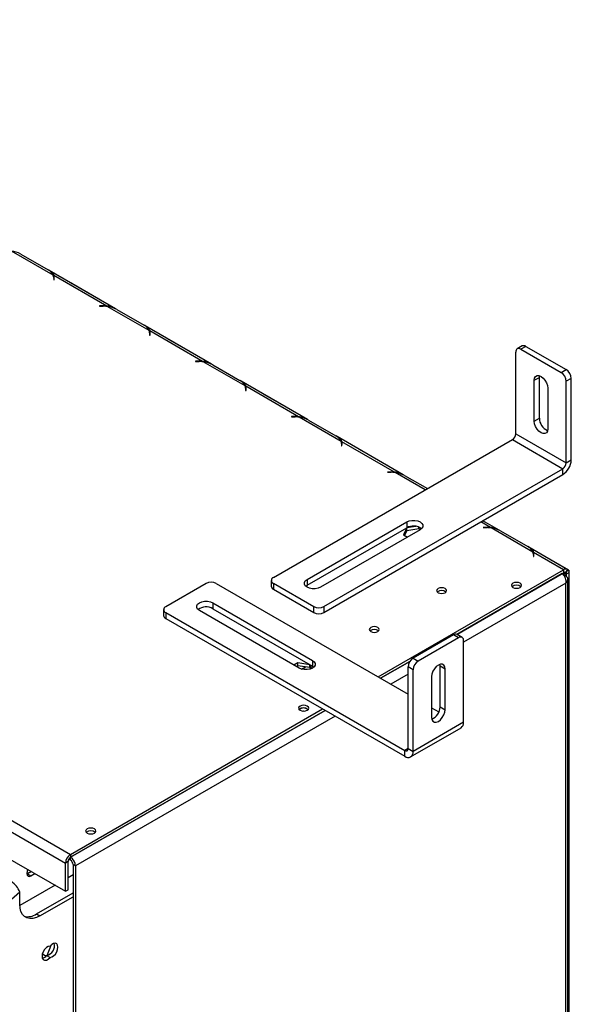
# Model space of a CAD drawing. Units: millimetres. Extents: x 92 to 3851, y 60 to 3048.
# Drawn here: x 3619 to 3851, y 838 to 1251 of the extents above; entities that cross this region are included whole.
import ezdxf

# ---------------------------------------------------------------- set-up
doc = ezdxf.new("R2010")
doc.units = ezdxf.units.MM
doc.header["$LTSCALE"] = 15

msp = doc.modelspace()

# ---------------------------------------------------------------- linework, layer by layer
at = {"color": 7, "linetype": 'Continuous', "lineweight": 25}
for p, q in [((3032.82, 1251.4), (3640.51, 900.59)), ((3030.7, 1247.73), (3638.38, 896.92)), ((3633.24, 1143.99), (3615.66, 1154.14)), ((3619.62, 1152.89), (3631.08, 1146.27)), ((3659.4, 1129.9), (3631.56, 1145.97)), ((3633.43, 1143.01), (3633.43, 1142.11)), ((3655.7, 1131.02), (3633.51, 1143.83)), ((3633.51, 1143.83), (3633.51, 1142.61)), ((3633.63, 1142.11), (3633.63, 1143.06)), ((3633.43, 1142.11), (3633.63, 1142.11)), ((3652.46, 1133.94), (3641, 1140.55)), ((3654.35, 1131.09), (3652.72, 1131.09)), ((3652.72, 1131.09), (3652.72, 1130.97)), ((3652.72, 1130.97), (3654.27, 1130.97)), ((3655.7, 1130.79), (3655.7, 1131.02)), ((3673.55, 1120.72), (3655.96, 1130.87)), ((3659.93, 1129.62), (3671.39, 1123.01)), ((3699.71, 1106.63), (3671.87, 1122.7)), ((3673.73, 1119.74), (3673.73, 1118.84)), ((3673.73, 1118.84), (3673.93, 1118.84)), ((3696, 1107.76), (3673.82, 1120.56)), ((3673.82, 1120.56), (3673.82, 1119.34)), ((3673.93, 1118.84), (3673.93, 1119.79)), ((3692.76, 1110.67), (3681.3, 1117.28)), ((3830.31, 1114.26), (3828.19, 1113.03)), ((3831.81, 1114.11), (3829.69, 1112.88)), ((3831.81, 1114.11), (3848.78, 1104.31)), ((3827.57, 1077.36), (3827.57, 1111.66)), ((3829.69, 1112.88), (3846.66, 1103.09)), ((3694.66, 1107.82), (3693.02, 1107.82)), ((3693.02, 1107.82), (3693.02, 1107.71)), ((3693.02, 1107.71), (3694.58, 1107.71)), ((3696, 1107.53), (3696, 1107.76)), ((3713.86, 1097.45), (3696.27, 1107.6)), ((3700.23, 1106.35), (3711.69, 1099.74)), ((3835.34, 1099.82), (3837.47, 1101.04)), ((3837.47, 1101.04), (3837.54, 1101.74)), ((3837.47, 1083.9), (3837.47, 1101.04)), ((3846.66, 1103.09), (3848.78, 1104.31)), ((3740.01, 1083.36), (3712.17, 1099.44)), ((3736.31, 1084.49), (3714.12, 1097.3)), ((3714.12, 1097.3), (3714.12, 1096.07)), ((3835.34, 1082.67), (3835.34, 1099.82)), ((3850.9, 1100.64), (3848.78, 1099.41)), ((3848.78, 1065.12), (3848.78, 1099.41)), ((3850.9, 1066.34), (3850.9, 1100.64)), ((3714.04, 1096.47), (3714.04, 1095.58)), ((3714.04, 1095.58), (3714.24, 1095.58)), ((3714.24, 1095.58), (3714.24, 1096.52)), ((3733.07, 1087.4), (3721.61, 1094.02)), ((3841, 1096.55), (3841, 1079.41)), ((3734.96, 1084.56), (3733.33, 1084.56)), ((3733.33, 1084.56), (3733.33, 1084.44)), ((3733.33, 1084.44), (3734.88, 1084.44)), ((3736.31, 1084.26), (3736.31, 1084.49)), ((3754.16, 1074.18), (3736.57, 1084.33)), ((3740.54, 1083.09), (3752, 1076.47)), ((3835.34, 1082.67), (3837.47, 1083.9)), ((3780.32, 1060.1), (3752.48, 1076.17)), ((3827.57, 1077.36), (3848.78, 1065.12)), ((3725.74, 1016.95), (3826.15, 1074.91)), ((3754.34, 1073.21), (3754.34, 1072.31)), ((3754.34, 1072.31), (3754.54, 1072.31)), ((3776.61, 1061.22), (3754.43, 1074.03)), ((3754.43, 1074.03), (3754.43, 1072.8)), ((3754.54, 1072.31), (3754.54, 1073.25)), ((3826.15, 1074.91), (3847.36, 1062.67)), ((3773.37, 1064.13), (3761.91, 1070.75)), ((3848.78, 1065.12), (3850.9, 1066.34)), ((3746.96, 1004.7), (3847.36, 1062.67)), ((3746.96, 1002.25), (3847.36, 1060.22)), ((3775.27, 1061.29), (3773.63, 1061.29)), ((3773.63, 1061.29), (3773.63, 1061.17)), ((3773.63, 1061.17), (3775.19, 1061.17)), ((3780.84, 1059.82), (3790.42, 1054.29)), ((3847.36, 1060.22), (3847.36, 1062.67)), ((3739.88, 1016.13), (3781.75, 1040.3)), ((3781.75, 1040.3), (3781.75, 1037.85)), ((3820.62, 1036.83), (3813.74, 1040.8)), ((3739.88, 1013.68), (3781.75, 1037.85)), ((3787.4, 1037.03), (3745.54, 1012.87)), ((3781.75, 1037.85), (3780.39, 1034.92)), ((3780.39, 1034.92), (3782.06, 1033.95)), ((3781.75, 1036.62), (3780.83, 1034.66)), ((3785.61, 1038.45), (3781.75, 1037.85)), ((3781.75, 1036.62), (3781.75, 1037.85)), ((3786.82, 1037.41), (3781.75, 1036.62)), ((3786.82, 1037.41), (3786.82, 1038.13)), ((3787.44, 1037.05), (3786.82, 1037.41)), ((3815.57, 1038.02), (3813.94, 1038.02)), ((3813.94, 1038.02), (3813.94, 1037.9)), ((3813.94, 1037.9), (3815.49, 1037.9)), ((3816.92, 1037.72), (3816.92, 1037.95)), ((3834.77, 1027.65), (3817.18, 1037.8)), ((3821.15, 1036.55), (3832.61, 1029.94)), ((3849.19, 1020.34), (3833.09, 1029.63)), ((3834.95, 1026.67), (3834.95, 1025.77)), ((3847.69, 1020.19), (3835.04, 1027.49)), ((3835.04, 1027.49), (3835.04, 1026.27)), ((3835.15, 1025.77), (3835.15, 1026.72)), ((3834.95, 1025.77), (3835.15, 1025.77)), ((3849.81, 1020.01), (3842.52, 1024.21)), ((3769.73, 975.19), (3847.69, 1020.19)), ((3802.78, 993.04), (3847.69, 1018.97)), ((3848.61, 1017.7), (3847.05, 1018.6)), ((3847.69, 1020.19), (3847.69, 1018.97)), ((3848.36, 1019.08), (3848.5, 1018.99)), ((3849.32, 1020.25), (3848.5, 1018.99)), ((3848.75, 1019.37), (3848.75, 1018.35)), ((3849.81, 1018.97), (3848.75, 1018.35)), ((3848.75, 1018.35), (3848.75, 1017.58)), ((3848.77, 1019.41), (3849.81, 1020.01)), ((3849.81, 1020.01), (3849.81, 1018.97)), ((3849.81, 1018.97), (3849.81, 382.31)), ((3697.46, 1014.46), (3680.49, 1004.66)), ((3701.71, 1014.46), (3782.32, 967.92)), ((3724.86, 1015.72), (3724.86, 1013.27)), ((3725.74, 1014.5), (3742.71, 1004.7)), ((3725.74, 1014.5), (3725.74, 1012.05)), ((3739.88, 1016.13), (3739.88, 1013.68)), ((3848.61, 1017.7), (3848.01, 1017.35)), ((3848.61, 379.33), (3848.61, 1014.6)), ((3849.49, 380.23), (3849.49, 1016.15)), ((3725.74, 1012.05), (3742.71, 1002.25)), ((3739.32, 1013.27), (3739.88, 1013.68)), ((3700.29, 1006.29), (3742.15, 982.13)), ((3700.29, 1006.29), (3700.29, 1003.84)), ((3679.61, 1003.44), (3679.61, 1000.99)), ((3680.49, 1002.21), (3780.9, 944.25)), ((3680.49, 1002.21), (3680.49, 999.76)), ((3736.5, 978.86), (3694.64, 1003.03)), ((3700.29, 1003.84), (3742.15, 979.68)), ((3742.71, 1002.25), (3742.71, 1004.7)), ((3746.96, 1004.7), (3746.96, 1002.25)), ((3680.49, 999.76), (3780.9, 941.8)), ((3801.41, 992.83), (3784.44, 983.03)), ((3803.53, 991.61), (3786.56, 981.81)), ((3803.53, 991.61), (3801.41, 992.83)), ((3805.03, 991.75), (3802.91, 992.98)), ((3805.65, 956.09), (3805.65, 990.38)), ((3736.02, 981.08), (3734.34, 980.11)), ((3741.09, 980.29), (3736.02, 981.08)), ((3736.02, 979.85), (3736.02, 981.08)), ((3742.15, 982.13), (3742.15, 979.68)), ((3770.79, 974.58), (3783.07, 981.66)), ((3784.44, 983.03), (3786.56, 981.81)), ((3736.02, 979.85), (3735.4, 979.5)), ((3741.09, 979.07), (3736.02, 979.85)), ((3741.83, 978.7), (3741.09, 980.29)), ((3741.09, 979.07), (3741.09, 980.29)), ((3741.35, 978.51), (3741.09, 979.07)), ((3742.15, 979.68), (3742.72, 979.27)), ((3784.44, 978.13), (3782.32, 979.36)), ((3782.32, 945.06), (3782.32, 979.36)), ((3784.44, 943.84), (3784.44, 978.13)), ((3795.75, 979.77), (3795.68, 980.46)), ((3795.75, 979.77), (3797.87, 978.54)), ((3795.75, 962.62), (3795.75, 979.77)), ((3797.87, 961.39), (3797.87, 978.54)), ((3792.22, 975.28), (3792.22, 958.13)), ((3640.51, 900.59), (3746.4, 961.72)), ((3640.51, 899.36), (3747.46, 961.11)), ((3792.22, 962.21), (3795.24, 960.46)), ((3795.75, 962.62), (3797.87, 961.39)), ((3805.65, 956.09), (3784.44, 943.84)), ((3783.4, 941.55), (3804.62, 953.8)), ((3780.9, 941.8), (3780.9, 944.25)), ((3782.32, 945.06), (3784.44, 943.84)), ((3611.02, 900.87), (3638.38, 885.08)), ((3640.51, 898.14), (3639.76, 898.57)), ((3640.51, 900.59), (3640.51, 899.36)), ((3640.51, 898.14), (3640.51, 899.36)), ((3639.45, 897.53), (3638.38, 896.92)), ((3638.38, 885.08), (3638.38, 896.92)), ((3639.45, 885.69), (3639.45, 897.53)), ((3641.57, 896.3), (3642.63, 895.69)), ((3641.57, 896.3), (3641.57, 779.54)), ((3642.63, 895.69), (3642.63, 778.93)), ((3622.47, 892.38), (3622.15, 892.23)), ((3624.1, 893.32), (3622.47, 892.38)), ((3622.47, 892.38), (3623.89, 891.57)), ((3623.89, 891.57), (3625.51, 892.51)), ((3641.57, 891.98), (3639.45, 890.75)), ((3634, 887.61), (3619.16, 879.04)), ((3638.38, 885.08), (3639.45, 885.69)), ((3619.15, 884.74), (3593.99, 862.44)), ((3619.15, 879.6), (3619.15, 884.74)), ((3626.22, 875.52), (3641.57, 884.38)), ((3627.63, 874.7), (3641.57, 882.75)), ((3626.22, 875.52), (3627.63, 874.7)), ((3630.75, 858.13), (3632.41, 862.4)), ((3632.32, 862.46), (3632.41, 862.4)), ((3632.41, 862.4), (3632.35, 862.49)), ((3628.66, 858.71), (3630.2, 857.82)), ((3630.46, 858.11), (3631.88, 857.29))]:
    msp.add_line(p, q, dxfattribs=at)
at = {"color": 8, "linetype": 'Continuous', "lineweight": 25}
for p, q in [((3633.51, 1142.61), (3633.43, 1142.66)), ((3640.97, 1140.54), (3641, 1140.55)), ((3652.43, 1133.92), (3652.46, 1133.94)), ((3654.35, 1130.97), (3654.35, 1131.09)), ((3673.82, 1119.34), (3673.73, 1119.39)), ((3681.28, 1117.27), (3681.3, 1117.28)), ((3692.74, 1110.66), (3692.76, 1110.67)), ((3694.66, 1107.71), (3694.66, 1107.82)), ((3714.12, 1096.07), (3714.04, 1096.12)), ((3721.58, 1094), (3721.61, 1094.02)), ((3733.04, 1087.39), (3733.07, 1087.4)), ((3734.96, 1084.44), (3734.96, 1084.56)), ((3754.43, 1072.8), (3754.34, 1072.85)), ((3761.89, 1070.74), (3761.91, 1070.75)), ((3773.35, 1064.12), (3773.37, 1064.13)), ((3775.27, 1061.17), (3775.27, 1061.29)), ((3789.52, 1053.77), (3776.88, 1061.07)), ((3816.92, 1037.95), (3812.86, 1040.3)), ((3815.57, 1037.9), (3815.57, 1038.02)), ((3835.04, 1026.27), (3834.95, 1026.32)), ((3842.5, 1024.2), (3842.52, 1024.21)), ((3847.05, 1018.6), (3802.78, 993.04)), ((3848.75, 1018.35), (3847.69, 1018.97)), ((3848.61, 1014.6), (3805.65, 989.8)), ((3783.07, 981.66), (3770.79, 974.58)), ((3737.56, 978.42), (3739.19, 979.36)), ((3782.32, 976.33), (3775.03, 972.13)), ((3747.46, 961.11), (3640.51, 899.36)), ((3751.7, 958.66), (3642.63, 895.69)), ((3782.32, 945.06), (3780.9, 944.25))]:
    msp.add_line(p, q, dxfattribs=at)
at = {"color": 7, "linetype": 'Continuous', "lineweight": 25, "flags": 128}
for points in [[(3641, 1140.55), (3640.59, 1140.77), (3640.5, 1140.81)], [(3652.96, 1133.62), (3652.86, 1133.69), (3652.46, 1133.94)], [(3681.3, 1117.28), (3680.9, 1117.5), (3680.8, 1117.55)], [(3693.26, 1110.35), (3693.17, 1110.42), (3692.76, 1110.67)], [(3835.34, 1099.82), (3835.48, 1100.75), (3835.88, 1101.43), (3836.51, 1101.79), (3837.3, 1101.8), (3838.17, 1101.45), (3839.05, 1100.79), (3839.83, 1099.87), (3840.46, 1098.78), (3840.86, 1097.64), (3841, 1096.55)], [(3721.61, 1094.02), (3721.2, 1094.23), (3721.11, 1094.28)], [(3733.57, 1087.09), (3733.47, 1087.15), (3733.07, 1087.4)], [(3841, 1079.41), (3840.86, 1078.48), (3840.46, 1077.8), (3839.83, 1077.44), (3839.05, 1077.43), (3838.17, 1077.77), (3837.3, 1078.44), (3836.51, 1079.36), (3835.88, 1080.44), (3835.48, 1081.58), (3835.34, 1082.67)], [(3761.91, 1070.75), (3761.51, 1070.96), (3761.41, 1071.01)], [(3773.87, 1063.82), (3773.78, 1063.88), (3773.37, 1064.13)], [(3781.75, 1040.3), (3782.76, 1040.72), (3783.95, 1040.95), (3785.2, 1040.95), (3786.39, 1040.72), (3787.4, 1040.3), (3788.14, 1039.71), (3788.52, 1039.03), (3788.52, 1038.3), (3788.14, 1037.62), (3787.4, 1037.03)], [(3814.18, 1040.55), (3814.08, 1040.61), (3813.68, 1040.86)], [(3842.52, 1024.21), (3842.12, 1024.43), (3842.02, 1024.48)], [(3745.54, 1012.87), (3744.53, 1012.44), (3743.34, 1012.22), (3742.09, 1012.22), (3740.9, 1012.44), (3739.88, 1012.87), (3739.15, 1013.45), (3738.76, 1014.14), (3738.76, 1014.86), (3739.15, 1015.55), (3739.88, 1016.13)], [(3826.37, 1014.54), (3825.9, 1014.14), (3825.74, 1013.66), (3825.9, 1013.19), (3826.37, 1012.78), (3827.07, 1012.52), (3827.89, 1012.42), (3828.71, 1012.52), (3829.41, 1012.78), (3829.88, 1013.19), (3830.04, 1013.66), (3829.88, 1014.14), (3829.41, 1014.54), (3828.71, 1014.81), (3827.89, 1014.9), (3827.07, 1014.81), (3826.37, 1014.54)], [(3794.94, 1012.27), (3794.48, 1011.88), (3794.32, 1011.42), (3794.48, 1010.95), (3794.94, 1010.56), (3795.62, 1010.3), (3796.42, 1010.2), (3797.22, 1010.3), (3797.91, 1010.56), (3798.36, 1010.95), (3798.52, 1011.42), (3798.36, 1011.88), (3797.91, 1012.27), (3797.22, 1012.54), (3796.42, 1012.63), (3795.62, 1012.54), (3794.94, 1012.27)], [(3827.41, 1012.45), (3827.89, 1012.48), (3828.37, 1012.45)], [(3694.64, 1003.03), (3693.9, 1003.61), (3693.51, 1004.3), (3693.51, 1005.02), (3693.9, 1005.71), (3694.64, 1006.29), (3695.65, 1006.72), (3696.84, 1006.94), (3698.09, 1006.94), (3699.28, 1006.72), (3700.29, 1006.29)], [(3766.65, 995.94), (3766.2, 995.55), (3766.04, 995.09), (3766.2, 994.62), (3766.65, 994.23), (3767.33, 993.97), (3768.14, 993.87), (3768.94, 993.97), (3769.62, 994.23), (3770.08, 994.62), (3770.24, 995.09), (3770.08, 995.55), (3769.62, 995.94), (3768.94, 996.21), (3768.14, 996.3), (3767.33, 996.21), (3766.65, 995.94)], [(3742.15, 982.13), (3742.89, 981.54), (3743.28, 980.86), (3743.28, 980.13), (3742.89, 979.45), (3742.15, 978.86), (3741.14, 978.44), (3739.95, 978.22), (3738.7, 978.22), (3737.51, 978.44), (3736.5, 978.86)], [(3797.87, 978.54), (3797.73, 979.47), (3797.33, 980.15), (3796.71, 980.51), (3795.92, 980.52), (3795.04, 980.17), (3794.17, 979.51), (3793.38, 978.59), (3792.76, 977.51), (3792.35, 976.36), (3792.22, 975.28)], [(3736.92, 962.9), (3736.45, 962.5), (3736.29, 962.02), (3736.45, 961.55), (3736.92, 961.15), (3737.62, 960.88), (3738.44, 960.78), (3739.26, 960.88), (3739.96, 961.15), (3740.43, 961.55), (3740.59, 962.02), (3740.43, 962.5), (3739.96, 962.9), (3739.26, 963.17), (3738.44, 963.27), (3737.62, 963.17), (3736.92, 962.9)], [(3737.96, 960.81), (3738.44, 960.84), (3738.92, 960.81)], [(3792.22, 958.13), (3792.35, 957.2), (3792.76, 956.52), (3793.38, 956.16), (3794.17, 956.15), (3795.04, 956.49), (3795.92, 957.16), (3796.71, 958.08), (3797.33, 959.16), (3797.73, 960.3), (3797.87, 961.39)], [(3647.47, 911.26), (3647.01, 910.86), (3646.84, 910.39), (3647.01, 909.91), (3647.47, 909.51), (3648.17, 909.24), (3648.99, 909.15), (3649.81, 909.24), (3650.51, 909.51), (3650.98, 909.91), (3651.14, 910.39), (3650.98, 910.86), (3650.51, 911.26), (3649.81, 911.53), (3648.99, 911.63), (3648.17, 911.53), (3647.47, 911.26)], [(3648.51, 909.18), (3648.99, 909.21), (3649.47, 909.18)], [(3622.57, 894.21), (3622.25, 893.45), (3622.12, 892.59), (3622.25, 891.89), (3622.64, 891.44), (3623.21, 891.33), (3623.89, 891.57)], [(3627.63, 874.7), (3626.16, 874), (3624.73, 873.62), (3623.39, 873.57), (3622.18, 873.85), (3621.13, 874.45), (3620.29, 875.36), (3619.66, 876.55), (3619.28, 877.98), (3619.15, 879.6)], [(3631.88, 862), (3631.13, 861.85), (3630.35, 861.37), (3629.62, 860.62), (3629.03, 859.68), (3628.65, 858.67), (3628.52, 857.71), (3628.65, 856.9), (3629.03, 856.33), (3629.62, 856.08), (3630.35, 856.17), (3631.13, 856.59), (3631.88, 857.29)], [(3631.88, 857.29), (3632.62, 857.45), (3633.4, 857.93), (3634.13, 858.68), (3634.72, 859.61), (3635.1, 860.62), (3635.24, 861.59), (3635.1, 862.4), (3634.72, 862.96), (3634.13, 863.22), (3633.4, 863.13), (3632.62, 862.71), (3631.88, 862)]]:
    msp.add_lwpolyline(points, dxfattribs=at)
at = {"color": 7, "linetype": 'Continuous', "lineweight": 25}
for centre, radius, start, end in [((3614.5, 1143.55), 10.65, 61.2703, 83.7746), ((3628.93, 1142.08), 4.72, 23.884, 62.8649), ((3630.65, 1143), 2.77, 0.1818, 20.8255), ((3630.89, 1143.05), 2.73, 0.0914, 16.5646), ((3630.86, 1141.82), 2.77, 6.0617, 16.5053), ((3654.28, 1117.3), 13.67, 82.9073, 90.0213), ((3654.36, 1117.35), 13.74, 84.4037, 90.0105), ((3654.81, 1120.28), 10.65, 61.2703, 83.7746), ((3669.24, 1118.81), 4.72, 23.884, 62.8649), ((3670.96, 1119.73), 2.77, 0.1818, 20.8255), ((3671.2, 1119.78), 2.73, 0.0914, 16.5646), ((3671.16, 1118.55), 2.77, 6.0617, 16.5053), ((3830.93, 1112.88), 1.51, 54.3824, 114.3071), ((3828.86, 1111.87), 1.31, 50.7967, 189.214), ((3694.58, 1094.04), 13.67, 82.9073, 90.0213), ((3694.66, 1094.08), 13.74, 84.4037, 90.0105), ((3695.11, 1097.02), 10.65, 61.2703, 83.7746), ((3844.17, 1099.2), 4.61, 2.6055, 57.3945), ((3846.29, 1100.43), 4.61, 2.6055, 57.3945), ((3709.54, 1095.54), 4.72, 23.884, 62.8649), ((3711.26, 1096.46), 2.77, 0.1818, 20.8255), ((3711.5, 1096.52), 2.73, 0.0914, 16.5646), ((3711.47, 1095.28), 2.77, 6.0617, 16.5053), ((3734.89, 1070.77), 13.67, 82.9073, 90.0213), ((3734.97, 1070.81), 13.74, 84.4037, 90.0105), ((3735.42, 1073.75), 10.65, 61.2703, 83.7746), ((3843.19, 1083.97), 5.72, 180.7474, 246.7629), ((3749.85, 1072.27), 4.72, 23.884, 62.8649), ((3824.5, 1077.5), 3.07, 302.6055, 357.3945), ((3751.57, 1073.2), 2.77, 0.1818, 20.8255), ((3751.81, 1073.25), 2.73, 0.0914, 16.5646), ((3751.77, 1072.02), 2.77, 6.0617, 16.5053), ((3843.22, 1066.69), 7.68, 302.6055, 357.3945), ((3845.71, 1065.26), 3.07, 302.6055, 357.3945), ((3775.19, 1047.5), 13.67, 82.9073, 90.0213), ((3775.27, 1047.55), 13.74, 84.4037, 90.0105), ((3775.72, 1050.48), 10.65, 61.2703, 83.7746), ((3784.54, 1032.86), 5.72, 53.2456, 119.2477), ((3815.5, 1024.23), 13.67, 82.9073, 90.0213), ((3815.58, 1024.28), 13.74, 84.4037, 90.0105), ((3816.03, 1027.21), 10.65, 61.2703, 83.7746), ((3830.46, 1025.74), 4.72, 23.884, 62.8649), ((3832.18, 1026.66), 2.77, 0.1818, 20.8255), ((3832.42, 1026.71), 2.73, 0.0914, 16.5646), ((3832.38, 1025.48), 2.77, 6.0617, 16.5053), ((3848.54, 1019.05), 1.42, 56.9357, 126.9808), ((3848.11, 1018.4), 0.712, 56.9357, 126.9808), ((3699.58, 1010.36), 4.61, 62.6097, 117.3903), ((3726.21, 1015.72), 1.31, 110.7834, 249.2166), ((3726.36, 1013.42), 1.51, 185.6948, 245.6253), ((3796.42, 1008.6), 2.85, 50.5301, 129.4699), ((3827.89, 1010.77), 2.99, 50.5469, 129.4531), ((3827.89, 1010.83), 2.91, 49.9429, 130.0571), ((3680.96, 1003.44), 1.31, 110.7834, 249.2166), ((3697.5, 998.85), 5.72, 60.7523, 126.7544), ((3744.83, 1008.8), 4.61, 242.6097, 297.3903), ((3744.83, 1006.35), 4.61, 242.6097, 297.3903), ((3681.12, 1001.14), 1.51, 185.6948, 245.6253), ((3768.14, 992.27), 2.85, 50.5301, 129.4699), ((3802.29, 991.6), 1.51, 65.6929, 125.6176), ((3804.36, 990.59), 1.31, 350.786, 129.2033), ((3786.92, 979.15), 4.61, 122.6055, 177.3945), ((3789.04, 977.92), 4.61, 122.6055, 177.3945), ((3738.44, 959.14), 2.99, 50.5469, 129.4531), ((3738.44, 959.19), 2.91, 49.9429, 130.0571), ((3790.03, 962.69), 5.72, 293.2371, 359.2526), ((3803.2, 955.82), 2.46, 305.0133, 6.2988), ((3781.45, 944.92), 0.873, 230.7967, 9.214), ((3782.28, 943.49), 2.18, 230.7967, 9.214), ((3648.99, 907.5), 2.99, 50.5469, 129.4531), ((3648.99, 907.55), 2.91, 49.9429, 130.0571), ((3642.99, 896.71), 4.61, 122.6055, 177.3945), ((3641.75, 897.42), 2.31, 122.6055, 177.3945), ((3638.02, 895.48), 4.61, 2.6055, 57.3945), ((3639.26, 896.2), 2.31, 2.6055, 57.3945), ((3611.32, 881.99), 8.3, 19.3598, 59.0466), ((3622.56, 880.91), 6.52, 255.8969, 304.1892), ((3629.63, 862.21), 4.18, 281.4663, 13.7509), ((3627.91, 859.99), 3.17, 283.3542, 323.5676)]:
    msp.add_arc(centre, radius, start, end, dxfattribs=at)
for points, knots in [([(3633.51, 1143.83), (3633.46, 1144.11), (3633.37, 1144.59), (3632.92, 1145.17), (3632.13, 1145.63), (3631.59, 1145.94)], [0, 0, 0, 0, 0.313023, 0.531459, 1, 1, 1, 1]), ([(3658.81, 1130.15), (3658.66, 1130.23), (3658.2, 1130.48), (3657.12, 1130.88), (3656.21, 1130.97), (3655.7, 1131.02)], [0, 0, 0, 0, 0.1694287, 0.5269662, 1, 1, 1, 1]), ([(3673.82, 1120.56), (3673.77, 1120.85), (3673.68, 1121.33), (3673.22, 1121.91), (3672.44, 1122.36), (3671.9, 1122.67)], [0, 0, 0, 0, 0.313023, 0.531459, 1, 1, 1, 1]), ([(3699.11, 1106.88), (3698.96, 1106.96), (3698.5, 1107.22), (3697.43, 1107.61), (3696.52, 1107.7), (3696, 1107.76)], [0, 0, 0, 0, 0.169429, 0.526966, 1, 1, 1, 1]), ([(3714.12, 1097.3), (3714.07, 1097.58), (3713.98, 1098.06), (3713.53, 1098.64), (3712.74, 1099.09), (3712.2, 1099.4)], [0, 0, 0, 0, 0.313023, 0.531459, 1, 1, 1, 1]), ([(3739.42, 1083.61), (3739.27, 1083.7), (3738.81, 1083.95), (3737.73, 1084.34), (3736.82, 1084.44), (3736.31, 1084.49)], [0, 0, 0, 0, 0.169429, 0.526966, 1, 1, 1, 1]), ([(3754.43, 1074.03), (3754.38, 1074.31), (3754.29, 1074.79), (3753.83, 1075.37), (3753.05, 1075.83), (3752.51, 1076.14)], [0, 0, 0, 0, 0.313023, 0.531459, 1, 1, 1, 1]), ([(3779.72, 1060.35), (3779.58, 1060.43), (3779.11, 1060.68), (3778.04, 1061.07), (3777.13, 1061.17), (3776.61, 1061.22)], [0, 0, 0, 0, 0.1694287, 0.5269662, 1, 1, 1, 1]), ([(3820.03, 1037.08), (3819.88, 1037.16), (3819.42, 1037.41), (3818.34, 1037.8), (3817.43, 1037.9), (3816.92, 1037.95)], [0, 0, 0, 0, 0.169429, 0.526966, 1, 1, 1, 1]), ([(3835.04, 1027.49), (3834.99, 1027.78), (3834.9, 1028.25), (3834.44, 1028.84), (3833.66, 1029.29), (3833.12, 1029.6)], [0, 0, 0, 0, 0.3130232, 0.5314588, 1, 1, 1, 1]), ([(3847.05, 1018.6), (3847.25, 1018.41), (3847.65, 1018.03), (3848.17, 1017.15), (3848.53, 1016.17), (3848.66, 1015.28), (3848.62, 1014.78), (3848.61, 1014.6)], [0, 0, 0, 0, 0.217718, 0.435446, 0.653174, 0.870901, 1, 1, 1, 1]), ([(3848.61, 1014.6), (3848.64, 1014.62), (3848.73, 1014.69), (3848.86, 1014.82), (3849.01, 1014.97), (3849.12, 1015.11), (3849.25, 1015.3), (3849.37, 1015.52), (3849.44, 1015.76), (3849.48, 1015.98), (3849.49, 1016.17), (3849.47, 1016.38), (3849.44, 1016.54), (3849.38, 1016.74), (3849.27, 1016.97), (3849.12, 1017.19), (3848.97, 1017.37), (3848.82, 1017.53), (3848.68, 1017.64), (3848.61, 1017.7)], [0, 0, 0, 0, 0.026755, 0.08056, 0.135015, 0.190135, 0.217864, 0.318935, 0.401068, 0.435628, 0.509435, 0.570619, 0.625742, 0.653472, 0.754543, 0.836676, 0.871235, 0.935418, 1, 1, 1, 1])]:
    msp.add_open_spline(points, degree=3, knots=knots, dxfattribs=at)

doc.saveas('drawing.dxf')
